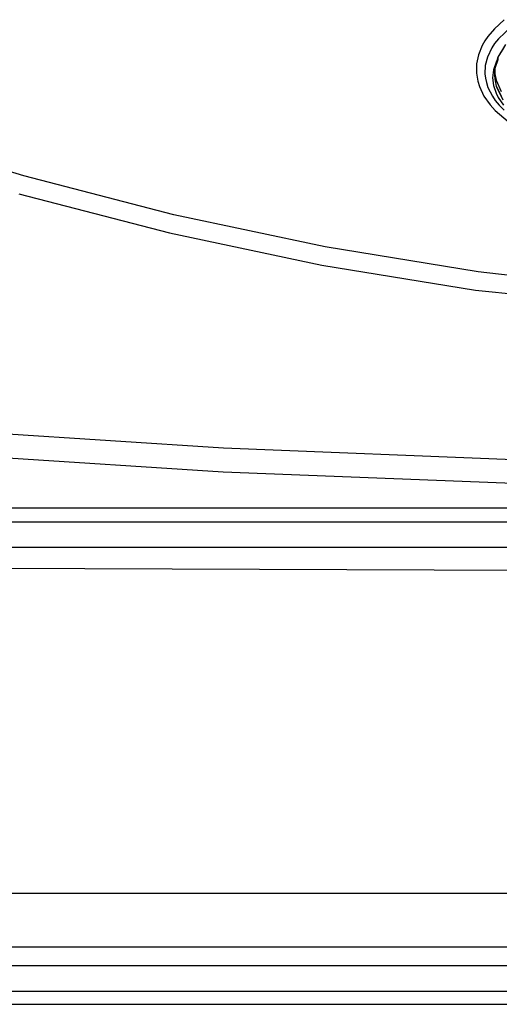
# Model space of a CAD drawing. Units: inches. Extents: x -4148 to -2147, y 1922 to 3160.
# Drawn here: x -3891 to -3839, y 2603 to 2709 of the extents above; entities that cross this region are included whole.
import ezdxf

# ---------------------------------------------------------------- set-up
doc = ezdxf.new("R2010")
doc.units = ezdxf.units.IN

# ---------------------------------------------------------------- blocks, each defined once
blk = doc.blocks.new('TOP')
at = {"color": 3, "linetype": 'Continuous'}
for p, q in [((-3838.402, 2708.981), (-3839.454, 2708.012)), ((-3839.454, 2708.012), (-3840.156, 2707.191)), ((-3837.652, 2708.22), (-3839.011, 2706.909)), ((-3840.479, 2706.71), (-3840.762, 2706.197)), ((-3840.156, 2707.191), (-3840.479, 2706.71)), ((-3839.011, 2706.909), (-3839.436, 2706.411)), ((-3840.762, 2706.197), (-3841.167, 2705.198)), ((-3839.732, 2705.956), (-3840.201, 2704.963)), ((-3839.436, 2706.411), (-3839.732, 2705.956)), ((-3841.167, 2705.198), (-3841.375, 2704.222)), ((-3840.201, 2704.963), (-3840.441, 2704.058)), ((-3841.375, 2704.222), (-3841.388, 2703.225)), ((-3840.441, 2704.058), (-3840.483, 2703.149)), ((-3841.388, 2703.225), (-3841.24, 2702.375)), ((-3841.24, 2702.375), (-3841.064, 2701.811)), ((-3840.483, 2703.149), (-3840.429, 2702.686)), ((-3840.429, 2702.686), (-3840.323, 2702.224)), ((-3839.395, 2703.146), (-3839.266, 2702.484)), ((-3839.266, 2702.484), (-3838.728, 2701.269)), ((-3841.064, 2701.811), (-3840.582, 2700.766)), ((-3840.323, 2702.224), (-3840.148, 2701.704)), ((-3840.148, 2701.704), (-3839.67, 2700.741)), ((-3840.582, 2700.766), (-3839.923, 2699.81)), ((-3839.67, 2700.741), (-3839.364, 2700.29)), ((-3839.364, 2700.29), (-3838.957, 2699.802)), ((-3839.923, 2699.81), (-3839.376, 2699.207)), ((-3839.376, 2699.207), (-3837.505, 2697.65)), ((-3838.957, 2699.802), (-3838.418, 2699.251)), ((-3890.083, 2692.201), (-3900.744, 2695.356)), ((-3873.945, 2688.01), (-3890.083, 2692.201)), ((-3890.649, 2690.269), (-3874.422, 2686.067)), ((-3857.652, 2684.535), (-3873.945, 2688.01)), ((-3874.422, 2686.067), (-3858.031, 2682.591)), ((-3841.203, 2681.849), (-3857.652, 2684.535)), ((-3858.031, 2682.591), (-3841.475, 2679.91)), ((-3824.623, 2680.037), (-3841.203, 2681.849)), ((-3841.475, 2679.91), (-3824.783, 2678.107)), ((-3868.601, 2662.887), (-3901.712, 2665.059)), ((-3901.787, 2662.515), (-3868.652, 2660.346)), ((-3835.517, 2661.584), (-3868.601, 2662.887)), ((-3868.652, 2660.346), (-3835.543, 2659.045)), ((-3585.69, 2656.451), (-4019.189, 2656.451)), ((-3911.732, 2650.084), (-3817.85, 2649.683)), ((-3586.655, 2609.223), (-4018.224, 2609.223)), ((-3586.655, 2607.223), (-4018.224, 2607.223)), ((-4021.039, 2603.09), (-3583.839, 2603.09))]:
    blk.add_line(p, q, dxfattribs=at)
at = {"color": 7, "linetype": 'Continuous'}
for p, q in [((-3838.256, 2706.297), (-3839.084, 2704.948)), ((-3838.425, 2705.983), (-3839.084, 2704.948)), ((-3839.084, 2704.948), (-3839.398, 2703.743)), ((-3839.077, 2704.648), (-3839.398, 2703.743)), ((-3839.218, 2704.525), (-3839.276, 2704.41)), ((-3839.168, 2704.627), (-3839.218, 2704.525)), ((-3839.084, 2704.948), (-3839.077, 2704.648)), ((-3839.561, 2703.576), (-3839.66, 2702.741)), ((-3839.276, 2704.41), (-3839.561, 2703.576)), ((-3839.398, 2703.743), (-3839.397, 2703.469)), ((-3839.398, 2703.743), (-3839.397, 2703.469)), ((-3839.397, 2703.469), (-3839.395, 2703.146)), ((-3839.396, 2702.851), (-3839.397, 2703.469)), ((-3839.66, 2702.741), (-3839.561, 2701.902)), ((-3839.396, 2702.851), (-3839.402, 2702.604)), ((-3839.396, 2702.851), (-3839.402, 2702.604)), ((-3839.402, 2702.604), (-3839.253, 2701.834)), ((-3839.402, 2702.604), (-3839.253, 2701.834)), ((-3839.561, 2701.902), (-3839.279, 2701.074)), ((-3839.253, 2701.834), (-3838.533, 2700.355)), ((-3839.253, 2701.834), (-3838.731, 2700.803)), ((-3839.279, 2701.074), (-3839.048, 2700.606)), ((-3839.048, 2700.606), (-3838.479, 2699.782)), ((-4018.43, 2654.99), (-3586.449, 2654.99)), ((-3702.778, 2652.224), (-3902.101, 2652.224)), ((-3674.435, 2614.99), (-3930.444, 2614.99)), ((-3587.151, 2607.218), (-4017.728, 2607.218)), ((-4020.839, 2604.49), (-3584.039, 2604.49))]:
    blk.add_line(p, q, dxfattribs=at)

msp = doc.modelspace()

# ---------------------------------------------------------------- block references
msp.add_blockref('TOP', (0, 0))

doc.saveas('drawing.dxf')
